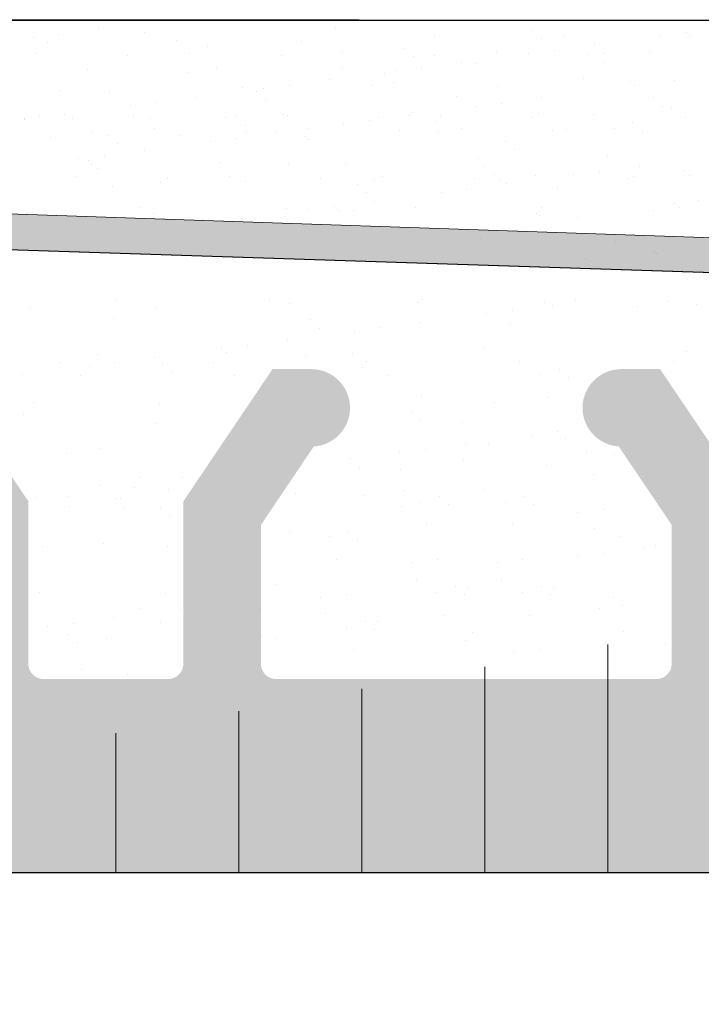
# Model space of a CAD drawing. Units: millimetres. Extents: x -261 to 1824, y 627 to 844.
# Drawn here: x 1375 to 1384, y 793 to 805 of the extents above; entities that cross this region are included whole.
import ezdxf

# ---------------------------------------------------------------- set-up
doc = ezdxf.new("R2010")
doc.units = ezdxf.units.MM
for name, color, linetype, lineweight in [('1', 7, 'Continuous', 20), ('Gipsp Sch', 253, 'Continuous', 5), ('Putznetz Lienien', 7, 'Continuous', 15), ('Putznetz Sch', 254, 'Continuous', 15), ('Schrafur Gips', 7, 'Continuous', 15), ('Schrafur Holz', 36, 'Continuous', 18)]:
    doc.layers.add(name, color=color, linetype=linetype, lineweight=lineweight)

msp = doc.modelspace()

# ---------------------------------------------------------------- hatches: boundary and pattern name
at = {"layer": 'Putznetz Lienien'}
h = msp.add_hatch(dxfattribs=at)
h.set_pattern_fill('JIS_WOOD', color=256, scale=0.01, style=0)
h.set_pattern_definition([(45, (-833.3950472231609, 80.65717627955871), (-0.004999999991609842, 0.004999999991609843), [])])
edge = h.paths.add_edge_path()
edge.add_arc((1365.188554850715, 749.2267855327632), 0.3997779978903217, 182.4927431095005, 358.9203346841009)
edge.add_arc((1365.188508057902, 749.226736063162), 0.3997291005907755, 181.0935690330312, 181.1633073784572)
edge.add_line((1364.214404763864, 749.6945336362965), (1364.789363017508, 749.2092225888348))
edge.add_arc((1364.138479895261, 749.5646112692891), 0.1504805871901005, 59.69856432697462, 175.5526778086249)
edge.add_line((1363.98845377524, 745.4282281941282), (1363.988452397932, 749.5762799095742))
edge.add_arc((1364.133347557851, 745.433565356233), 0.1449920464690339, 182.1095361490702, 305.560985070043)
edge.add_line((1364.788845813271, 745.7952855148758), (1364.217670460992, 745.3156147668101))
edge.add_arc((1365.188502107433, 745.7876565964846), 0.3997291005907755, 360, 178.9064312028922)
edge.add_line((1365.588231206285, 745.3655068768469), (1365.588231208024, 745.7876565948386))
edge.add_line((1364.386371811509, 744.4715505049055), (1365.588231206285, 745.3655068768469))
edge.add_line((1364.146751490399, 744.4715505049064), (1364.386371811509, 744.4715505049055))
edge.add_arc((1364.146751490397, 744.3132344547214), 0.1583160501850597, 89.9999999993417, 180.6756426629204)
edge.add_line((1363.988446344692, 743.4188747699629), (1363.988446447461, 744.3113676051971))
edge.add_arc((1364.148446344692, 743.4188747515393), 0.1599999999999328, 179.9999934420402, 270.0000567367272)
edge.add_line((1364.385958261789, 743.2588749865683), (1364.148446503021, 743.2588747515395))
edge.add_line((1365.588255922535, 742.3545254143512), (1364.385958261789, 743.2588749865683))
edge.add_line((1365.588255922535, 741.92037244224), (1365.588255922535, 742.3545254143512))
edge.add_arc((1365.188893350914, 741.9374864788385), 0.3997291005900144, 181.7796907567411, 357.5461834460016)
edge.add_line((1364.214398813397, 742.410383351935), (1364.789357067039, 741.9250723044756))
edge.add_arc((1364.138473944792, 742.280460984929), 0.1504805871901886, 59.69856432608351, 175.5526778081925)
edge.add_line((1363.98845377524, 738.478624816739), (1363.988446447463, 742.2921296252152))
edge.add_arc((1364.133347557851, 738.483961978869), 0.1449920464685373, 182.1095361590565, 305.5609850755047)
edge.add_line((1364.788845813269, 738.8456821375096), (1364.217670461003, 738.3660113894546))
edge.add_arc((1365.188502107431, 738.8380532191184), 0.3997291005907755, 360, 178.9064312027619)
edge.add_line((1365.588231206284, 738.4159034994814), (1365.588231208022, 738.8380532174733))
edge.add_line((1364.386371811508, 737.52194712754), (1365.588231206284, 738.4159034994814))
edge.add_line((1359.488456593667, 737.521947127542), (1364.386371811508, 737.52194712754))
edge.add_arc((1359.488456593667, 737.3219471275413), 0.2000000000007276, 90, 180)
edge.add_line((1359.288456593667, 735.0219471268704), (1359.288456593667, 737.3219471275413))
edge.add_arc((1359.788456593667, 735.0219471268704), 0.5, 180, 270)
edge.add_line((1360.643507619387, 734.5219471268704), (1359.788456593667, 734.5219471268704))
edge.add_arc((1360.888456593666, 734.4719471268706), 0.2500000000002014, 11.53695903284861, 168.4630409672596)
edge.add_line((1361.343507619386, 734.5219471268708), (1361.133405567944, 734.5219471268708))
edge.add_arc((1361.588456593665, 734.4719471268713), 0.2500000000002014, 11.53695903284861, 168.4630409673133)
edge.add_line((1362.043507619385, 734.5219471268715), (1361.833405567943, 734.5219471268715))
edge.add_arc((1362.288456593664, 734.4719471268713), 0.2500000000001105, 11.53695903274648, 168.4630409671575)
edge.add_line((1362.988456593663, 734.5219471268715), (1362.533405567942, 734.521947126871))
edge.add_arc((1362.988456593664, 734.0219471268715), 0.5, 0, 90.00000000005211)
edge.add_line((1363.488456593665, 732.9219471268718), (1363.488456593664, 734.021947126872))
edge.add_arc((1363.288456593666, 732.9219471268718), 0.2000000000000455, 269.9999999997394, 0)
edge.add_line((1361.688456593666, 732.7219471268718), (1363.288456593665, 732.7219471268718))
edge.add_arc((1361.688456593665, 732.9219471268716), 0.1999999999989086, 180, 270.0000000002605)
edge.add_line((1361.488456593665, 733.1219471268703), (1361.488456593666, 732.9219471268716))
edge.add_arc((1361.288456593666, 733.1219471268703), 0.1999999999998181, 0, 90.00000000026056)
edge.add_line((1358.988456593666, 733.3219471268703), (1361.288456593665, 733.3219471268701))
edge.add_arc((1358.988456593666, 733.1219471268705), 0.1999999999998181, 90, 180)
edge.add_line((1358.788456593666, 732.9219471268716), (1358.788456593667, 733.1219471268705))
edge.add_arc((1358.588456593667, 732.9219471268716), 0.1999999999998181, 269.9999999997394, 0)
edge.add_line((1357.488456593667, 732.7219471268718), (1358.588456593666, 732.7219471268718))
edge.add_arc((1357.488456593667, 732.9219471268716), 0.1999999999998181, 180, 270)
edge.add_line((1357.288456593667, 745.5219471268695), (1357.288456593667, 732.9219471268716))
edge.add_arc((1357.488456593667, 745.5219471268695), 0.2000000000000455, 90, 180)
edge.add_line((1358.788456593666, 745.7219471268693), (1357.488456593667, 745.7219471268695))
edge.add_line((1359.288456593664, 744.2219471268693), (1358.788456593666, 745.7219471268693))
edge.add_line((1359.288456593664, 739.9219471268693), (1359.288456593664, 744.2219471268693))
edge.add_arc((1359.488456593664, 739.9219471268691), 0.1999999999998181, 180, 270.0000000000651)
edge.add_line((1361.288456593665, 739.7219471268684), (1359.488456593664, 739.7219471268693))
edge.add_arc((1361.288456593665, 739.9219471268691), 0.2000000000007276, 270, 0)
edge.add_line((1361.488456593663, 787.5219471268695), (1361.488456593665, 739.9219471268691))
edge.add_arc((1361.288456593663, 787.5219471268695), 0.1999999999998181, 0, 89.99999999973946)
edge.add_line((1359.488456593665, 787.7219471268693), (1361.288456593664, 787.7219471268693))
edge.add_arc((1359.488456593665, 787.5219471268695), 0.1999999999998181, 90.00000000026056, 180)
edge.add_line((1359.288456593664, 783.2219471268693), (1359.288456593666, 787.5219471268695))
edge.add_line((1358.788456593666, 781.7219471268693), (1359.288456593664, 783.2219471268693))
edge.add_line((1357.488456593665, 781.7219471268693), (1358.788456593666, 781.7219471268693))
edge.add_arc((1357.488456593665, 781.9219471268691), 0.1999999999998181, 180, 269.9999999997394)
edge.add_line((1357.288456593663, 790.0169283030225), (1357.288456593666, 781.9219471268691))
edge.add_arc((1357.488456593663, 790.0169283030225), 0.1999999999998181, 90.000000012767, 180)
edge.add_line((1360.488350737472, 790.2169283036935), (1357.488456593618, 790.2169283030223))
edge.add_arc((1360.488350737024, 792.2169283036935), 2, 270.0000000128191, 0)
edge.add_line((1362.488350737024, 799.0170020137496), (1362.488350737024, 792.2169283036935))
edge.add_line((1363.638456593663, 800.7219471275387), (1362.488350737024, 799.0170020137496))
edge.add_line((1364.138456593667, 800.7219471275391), (1363.638456593663, 800.7219471275387))
edge.add_arc((1364.138456593667, 800.2219471275391), 0.4999999999999361, 273.7175613372117, 90.0000000000004)
edge.add_line((1363.488456593665, 798.6719471275376), (1364.170875678418, 799.7229992315176))
edge.add_line((1363.488456593665, 797.4219471275389), (1363.488456593665, 798.6719471275376))
edge.add_arc((1363.688456593663, 797.4219471275389), 0.1999999999998181, 180, 270.0000000002605)
edge.add_line((1368.538350737028, 797.2219471275391), (1363.688456593664, 797.2219471275391))
edge.add_arc((1368.538350737027, 797.4219471275389), 0.1999999999998181, 270.0000000002605, 0)
edge.add_line((1368.738350737028, 798.6719471275385), (1368.738350737027, 797.4219471275389))
edge.add_line((1368.05593165227, 799.7229992315176), (1368.738350737028, 798.6719471275385))
edge.add_arc((1368.088350737027, 800.2219471275387), 0.5, 90, 266.2824386621622)
edge.add_line((1368.588350737027, 800.7219471275387), (1368.088350737027, 800.7219471275387))
edge.add_line((1369.738350737027, 799.0170020137487), (1368.588350737027, 800.7219471275387))
edge.add_line((1369.738350737028, 797.4219471275389), (1369.738350737027, 799.0170020137487))
edge.add_arc((1369.938350737028, 797.4219471275389), 0.1999999999998181, 180, 269.9999999997394)
edge.add_line((1374.148543251132, 797.2219471275382), (1369.938350737028, 797.2219471275391))
edge.add_arc((1374.148543251132, 797.4219471275389), 0.2000000000007276, 270, 6.513775987637282e-11)
edge.add_line((1374.348543251131, 798.7112713322911), (1374.348543251132, 797.4219471275389))
edge.add_line((1373.666124166374, 799.7229992315176), (1374.348543251131, 798.7112713322911))
edge.add_arc((1373.698543251131, 800.2219471275382), 0.5, 90, 266.2824386621622)
edge.add_line((1374.198543251131, 800.7219471275382), (1373.698543251131, 800.7219471275382))
edge.add_line((1375.348543251131, 799.0170020137482), (1374.198543251131, 800.7219471275382))
edge.add_line((1375.34854325113, 796.9219471275385), (1375.348543251131, 799.0170020137482))
edge.add_arc((1375.548543251129, 796.9219471275385), 0.1999999999998181, 180, 270.0000000002605)
edge.add_line((1377.14854325113, 796.7219471275378), (1375.54854325113, 796.7219471275387))
edge.add_arc((1377.14854325113, 796.9219471275385), 0.2000000000007276, 270, 0)
edge.add_line((1377.348543251131, 799.0170020137491), (1377.348543251131, 796.9219471275385))
edge.add_line((1378.49854325113, 800.7219471275382), (1377.348543251131, 799.0170020137491))
edge.add_line((1378.998543251134, 800.7219471275382), (1378.49854325113, 800.7219471275382))
edge.add_arc((1378.998543251134, 800.2219471275382), 0.4999999999999361, 273.7175613372117, 90.0000000000004)
edge.add_line((1378.348543251131, 798.7112713322911), (1379.030962335885, 799.7229992315176))
edge.add_line((1378.348543251132, 796.9219471275385), (1378.348543251131, 798.7112713322911))
edge.add_arc((1378.54854325113, 796.9219471275385), 0.1999999999998181, 180, 270.0000000002605)
edge.add_line((1383.448017060702, 796.7219471275369), (1378.548543251131, 796.7219471275387))
edge.add_arc((1383.448017060702, 796.9219471275376), 0.2000000000007276, 270, 0)
edge.add_line((1383.648017060702, 798.7112713322902), (1383.648017060703, 796.9219471275376))
edge.add_line((1382.965597975945, 799.7229992315167), (1383.648017060702, 798.7112713322902))
edge.add_arc((1382.998017060702, 800.2219471275373), 0.5, 90, 266.2824386621622)
edge.add_line((1383.498017060702, 800.7219471275373), (1382.998017060702, 800.7219471275373))
edge.add_line((1384.648017060702, 799.0170020137473), (1383.498017060702, 800.7219471275373))
edge.add_line((1384.648017060701, 796.9219471275376), (1384.648017060702, 799.0170020137473))
edge.add_arc((1384.8480170607, 796.9219471275376), 0.1999999999998181, 180, 270.0000000002605)
edge.add_line((1386.448017060701, 796.7219471275369), (1384.848017060701, 796.7219471275378))
edge.add_arc((1386.448017060701, 796.9219471275376), 0.2000000000007276, 270, 0)
edge.add_line((1386.648017060702, 799.0170020137482), (1386.648017060702, 796.9219471275376))
edge.add_line((1387.798017060702, 800.7219471275373), (1386.648017060702, 799.0170020137482))
edge.add_line((1388.298017060705, 800.7219471275373), (1387.798017060702, 800.7219471275373))
edge.add_arc((1388.298017060705, 800.2219471275373), 0.4999999999999361, 273.7175613372117, 90.0000000000004)
edge.add_line((1387.648017060702, 798.7112713322902), (1388.330436145457, 799.7229992315167))
edge.add_line((1387.648017060702, 796.9219471275376), (1387.648017060702, 798.7112713322902))
edge.add_arc((1387.848017060702, 796.9219471275376), 0.1999999999997877, 180, 269.9996782817379)
edge.add_line((1392.488349614016, 796.7219210718747), (1387.848015937693, 796.721947127541))
edge.add_arc((1392.488350737023, 796.9219210718722), 0.2000000000007276, 269.9996782819985, 0)
edge.add_line((1392.688350737023, 798.5219210718722), (1392.688350737024, 796.9219210718722))
edge.add_arc((1392.488350737023, 798.5219210718722), 0.1999999999998181, 0, 90)
edge.add_line((1392.388350737026, 798.721921071872), (1392.488350737023, 798.721921071872))
edge.add_arc((1392.388350737026, 799.221921071872), 0.5, 180, 269.9999999998437)
edge.add_line((1391.888350737024, 800.5219210718717), (1391.888350737026, 799.2219210718711))
edge.add_arc((1392.088350737024, 800.5219210718722), 0.1999999999998181, 90.00000000026056, 180.0000000001303)
edge.add_line((1393.188350737025, 800.721921071872), (1392.088350737024, 800.721921071872))
edge.add_arc((1393.188350737025, 800.221921071872), 0.5, 0, 90)
edge.add_line((1393.688350737025, 799.5168700461502), (1393.688350737025, 800.221921071872))
edge.add_arc((1393.638350737024, 799.2719210718722), 0.2499999999999378, 281.5369590330737, 78.46304096693159)
edge.add_line((1393.688350737025, 798.8168700461499), (1393.688350737025, 799.0269720975941))
edge.add_arc((1393.638350737024, 798.5719210718719), 0.2499999999999378, 281.5369590330737, 78.46304096693159)
edge.add_line((1393.688350737025, 798.1168700461501), (1393.688350737025, 798.3269720975939))
edge.add_arc((1393.638350737024, 797.8719210718721), 0.2499999999999378, 281.5369590330737, 78.46304096693159)
edge.add_line((1393.688350737025, 797.4168700461503), (1393.688350737025, 797.626972097594))
edge.add_arc((1393.638350737024, 797.1719210718722), 0.2499999999999378, 281.5369590330737, 78.46304096693159)
edge.add_line((1393.688350737023, 796.6719210718741), (1393.688350737025, 796.9269720975942))
edge.add_arc((1393.888350737024, 796.6719210718722), 0.1999999999998181, 180, 270.0000000002605)
edge.add_line((1396.288350737023, 796.4719210718715), (1393.888350737023, 796.4719210718724))
edge.add_arc((1396.288350737023, 796.6719210718722), 0.2000000000007276, 270, 0)
edge.add_line((1396.488350737025, 802.0219471275389), (1396.488350737024, 796.6719210718722))
edge.add_arc((1396.788350737025, 802.0219471275389), 0.3000000000003141, 82.76056067269134, 179.9999999999818)
edge.add_arc((1396.851358798084, 802.5179612243558), 0.1999999999990054, 262.7605606727768, 349.9999999998565)
edge.add_line((1397.142148798773, 803.0153591719561), (1397.048320348686, 802.4832315888223))
edge.add_arc((1397.388350737026, 802.9719471275382), 0.2499999999999127, 80.00000000015007, 169.9999999997806)
edge.add_line((1397.619117779988, 803.1851133245771), (1397.431762781442, 803.2181490657915))
edge.add_arc((1397.653847415521, 803.3820748751798), 0.2000000000006783, 260.0000000000708, 350.0000000001029)
edge.add_line((1397.942148798773, 803.8653591719547), (1397.850808966125, 803.3473452396468))
edge.add_arc((1398.188350737026, 803.8219471275377), 0.2499999999998468, 79.99999999993574, 170.0000000000289)
edge.add_line((1398.401984180892, 804.0381344403743), (1398.231762781443, 804.0681490657905))
edge.add_arc((1398.436713816425, 804.235095990977), 0.2000000000000201, 260.000000000101, 336.9999999999656)
edge.add_line((1399.00822452366, 805.0696299096614), (1398.620814787116, 804.1569497652788))
edge.add_arc((1399.238350737023, 804.9719471275382), 0.2500000000009095, 0, 156.9999999998374)
edge.add_line((1399.488350737024, 794.4790116824454), (1399.488350737024, 804.9719471275382))
edge.add_arc((1399.238456593663, 794.4717372674356), 0.2500000000001371, 267.6521899776787, 1.667408462210245)
edge.add_line((1366.688456593664, 794.2219471275396), (1399.228215206528, 794.2219471275391))
edge.add_arc((1366.688456593664, 794.0219471275389), 0.2000000000007276, 90, 180)
edge.add_line((1366.488456593663, 784.7921259351267), (1366.488456593664, 794.0219471275389))
edge.add_arc((1366.288456593662, 784.7921259351258), 0.2000000000006301, 325.0000000036281, 3.353067967386098e-10)
edge.add_line((1365.524626184809, 783.503554313949), (1366.452287002528, 784.6774106478654))
edge.add_arc((1365.688456593664, 783.3888390266754), 0.1999999999999695, 144.9999999988895, 224.9999999999171)
edge.add_line((1365.929877949902, 782.8645749579616), (1365.547035237427, 783.2474176704384))
edge.add_arc((1365.788456593665, 782.7231536017246), 0.1999999999998087, 315.0000001456858, 44.99999999986183)
edge.add_line((1365.547035237068, 782.1988895307065), (1365.929877950261, 782.5817322458468))
edge.add_arc((1365.688456593664, 782.0574681748283), 0.2000000000001302, 135.0000001455936, 225.0000001455383)
edge.add_line((1365.929877949543, 781.5332041084218), (1365.547035237786, 781.916046818232))
edge.add_arc((1365.788456593666, 781.3917827518242), 0.1999999999999695, 315.0000001456397, 45.00000014589759)
edge.add_line((1365.547035237068, 780.8675186808066), (1365.929877950262, 781.2503613959464))
edge.add_arc((1365.688456593664, 780.7260973249288), 0.200000000000291, 135.0000001455706, 225.0000001455338)
edge.add_line((1365.929877949542, 780.201833258521), (1365.547035237786, 780.584675968332))
edge.add_arc((1365.788456593666, 780.0604119019238), 0.1999999999993264, 315.0000001992527, 45.00000014604502)
edge.add_line((1365.547035236935, 779.5361478300549), (1365.929877950394, 779.9189905461787))
edge.add_arc((1365.688456593664, 779.3947264743094), 0.2000000000001302, 135.0000001993679, 225.0000001993311)
edge.add_line((1365.929877949409, 778.8704624087547), (1365.547035237919, 779.2533051175803))
edge.add_arc((1365.788456593665, 778.7290410520247), 0.1999999999998087, 315.0000001456858, 45.00000019963044)
edge.add_line((1365.547035237068, 778.2047769810054), (1365.929877950261, 778.5876196961469))
edge.add_arc((1365.688456593665, 778.0633556251275), 0.2000000000001302, 135.0000001456166, 225.0000001455061)
edge.add_line((1365.929877949542, 777.5390915587211), (1365.547035237787, 777.9219342685308))
edge.add_arc((1365.788456593664, 777.3976702021243), 0.1999999999999695, 315.0000001456397, 45.00000014547389)
edge.add_line((1365.547035237068, 776.8734061311054), (1365.929877950261, 777.256248846247))
edge.add_arc((1365.688456593665, 776.7319847752276), 0.2000000000001302, 135.0000001456166, 225.0000001455061)
edge.add_line((1365.929877949542, 776.2077207088203), (1365.547035237787, 776.5905634186308))
edge.add_arc((1365.788456593665, 776.066299352224), 0.1999999999996479, 314.9999998004708, 45.00000014569495)
edge.add_line((1365.54703523792, 775.5420352866693), (1365.929877949409, 775.9248779954944))
edge.add_arc((1365.688456593665, 775.4006139299397), 0.200000000000291, 134.9999998006782, 224.9999998006413)
edge.add_line((1365.929877950394, 774.876349858069), (1365.547035236936, 775.2591925741942))
edge.add_arc((1365.788456593665, 774.7349285023245), 0.1999999999999695, 314.9999998541761, 44.99999980052614)
edge.add_line((1365.547035237787, 774.2106644359176), (1365.929877949542, 774.5935071457272))
edge.add_arc((1365.688456593665, 774.0692430793213), 0.2000000000001302, 134.9999998545215, 224.999999854411)
edge.add_line((1365.929877950261, 773.5449790083028), (1365.547035237068, 773.927821723443))
edge.add_arc((1365.788456593665, 773.403557652425), 0.1999999999999695, 315.0000001456397, 44.99999985437874)
edge.add_line((1365.547035237068, 772.879293581407), (1365.929877950261, 773.2621362965472))
edge.add_arc((1365.688456593664, 772.7378722255287), 0.2000000000001302, 135.0000001455936, 225.0000001455383)
edge.add_line((1365.929877949543, 772.2136081591223), (1365.547035237786, 772.5964508689324))
edge.add_arc((1365.788456593666, 772.0721868025246), 0.1999999999999695, 315.0000001456397, 45.00000014584232)
edge.add_line((1365.547035237068, 771.5479227315061), (1365.929877950262, 771.9307654466472))
edge.add_arc((1365.688456593665, 771.4065013756278), 0.2000000000001302, 135.0000001455706, 225.0000001455338)
edge.add_line((1365.929877949543, 770.8822373092214), (1365.547035237787, 771.2650800190311))
edge.add_arc((1365.788456593666, 770.7408159526242), 0.1999999999998087, 315.0000000001381, 45.00000014577785)
edge.add_line((1365.547035237428, 770.2165518839117), (1365.929877949903, 770.5993945963871))
edge.add_arc((1365.688456593665, 770.0751305276747), 0.2000000000001491, 135.0000000000231, 215.0000000029907)
edge.add_line((1366.452287002528, 768.8467000624921), (1365.524626184813, 769.9604152403961))
edge.add_arc((1366.288456593664, 768.7319847752308), 0.1999999999998181, 0, 34.99999999693433)
edge.add_line((1366.488456593664, 762.366966446979), (1366.488456593664, 768.7319847752308))
edge.add_arc((1366.191656632192, 762.377419253012), 0.2969839697413001, 328.4324508722759, 357.9829706226539)
edge.add_line((1366.031565780707, 762.2219471275396), (1366.444693974267, 762.2219471275396))
edge.add_line((1365.69965952126, 762.6092102178079), (1366.031565780707, 762.2219471275396))
edge.add_arc((1365.593569363562, 762.5031683467166), 0.1499999999500795, 44.98695803380902, 134.9869579984355)
edge.add_line((1365.105283225997, 762.2271882157102), (1365.487527492536, 762.6092585044805))
edge.add_arc((1364.934092113795, 762.4274218113526), 0.2634385881399035, 226.1924514558847, 310.529018885046)
edge.add_line((1364.369659555739, 762.6195506063382), (1364.751729844564, 762.2373063399093))
edge.add_arc((1364.263569397952, 762.5135087352442), 0.1500000000147343, 44.98695801047791, 87.90581768487839)
edge.add_line((1364.175545464123, 762.663437509151), (1364.269050733796, 762.663408551661))
edge.add_arc((1364.175988146902, 762.4753372960763), 0.1881007339880809, 90.13484199517688, 175.5526778032864)
edge.add_line((1363.988459725712, 759.8419065597766), (1363.98845377524, 762.4899230964502))
edge.add_arc((1364.133353508325, 759.8472437218611), 0.1449920464677715, 182.1095361410854, 305.5609850761832)
edge.add_line((1364.788851763744, 760.208963880503), (1364.217676411477, 759.7292931324482))
edge.add_arc((1365.188508057906, 760.2013349621591), 0.399729100589866, 360, 178.9064312097457)
edge.add_line((1365.588237156757, 759.7791852424737), (1365.588237158496, 760.2013349605127))
edge.add_line((1364.386377761981, 758.8852288705323), (1365.588237156757, 759.7791852424737))
edge.add_line((1364.146757440872, 758.885228870535), (1364.386377761981, 758.8852288705323))
edge.add_arc((1364.146757440871, 758.7269128203482), 0.1583160501868785, 89.99999999967086, 180.6756426628848)
edge.add_line((1363.988452295162, 757.8425907847882), (1363.988452397933, 758.7250459708239))
edge.add_arc((1364.148452295163, 757.8425907661549), 0.1600000000001602, 179.9999933318147, 270.000056700902)
edge.add_line((1364.385964212258, 757.6825910011837), (1364.14845245349, 757.6825907661548))
edge.add_line((1365.588261873006, 756.7782414289663), (1364.385964212258, 757.6825910011837))
edge.add_line((1365.588261873006, 756.3440884568713), (1365.588261873006, 756.7782414289663))
edge.add_arc((1365.188899301384, 756.361202493438), 0.3997291005912676, 181.7796907541271, 357.5461834505842)
edge.add_line((1364.223323131842, 756.8284590671469), (1364.789363017506, 756.3487883190933))
edge.add_arc((1364.138479895261, 756.7041769995444), 0.1504805871901811, 55.67994559199037, 175.5526778038049)
edge.add_line((1363.98845972571, 752.7023408313546), (1363.988452397933, 756.7158456398422))
edge.add_arc((1364.133353508321, 752.7076779934828), 0.1449920464684303, 182.109536158338, 305.5609850742053)
edge.add_line((1364.78885176374, 753.0693981521301), (1364.21767641147, 752.5897274040665))
edge.add_arc((1365.188508057902, 753.0617692337389), 0.3997291005907755, 360, 178.9064312029834)
edge.add_line((1365.588237156754, 752.6396195140967), (1365.588237158493, 753.0617692320923))
edge.add_line((1364.386377761978, 751.7456631421553), (1365.588237156754, 752.6396195140967))
edge.add_line((1364.146757440867, 751.7456631421562), (1364.386377761978, 751.7456631421553))
edge.add_arc((1364.146757440865, 751.5873470919712), 0.1583160501850591, 89.9999999993417, 180.6756426908273)
edge.add_line((1363.988452295162, 750.7030250545313), (1363.98845239793, 751.5854802423698))
edge.add_arc((1364.148452295163, 750.7030250358982), 0.1599999999999328, 179.9999933318147, 270.0000567008108)
edge.add_line((1364.385964212258, 750.5430252709273), (1364.14845245349, 750.5430250358984))
edge.add_line((1365.588261873005, 749.6386756987101), (1364.385964212258, 750.5430252709273))
edge.add_line((1365.588261873005, 749.2192526760947), (1365.588261873005, 749.6386756987101))
at = {"layer": 'Putznetz Sch'}
msp.add_hatch(color=256, dxfattribs=at).paths.add_polyline_path([(1345.755080176538, 803.719168299014), (1345.705738569976, 803.2273336340866), (1390.650583658312, 801.7550414299092), (1390.650585117472, 802.1982242794862)])
at = {"layer": 'Schrafur Holz'}
h = msp.add_hatch(dxfattribs=at)
h.set_pattern_fill('LINE', color=256, scale=0.5, angle=90, style=0)
h.set_pattern_definition([(90, (-609.4875661559581, 505.9240032657054), (-1.5875, 9.720312933465119e-17), [])])
h.paths.add_polyline_path([(1415.488456593663, 789.2219471275394), (1427.488456593663, 789.2219471275394)], flags=17)
edge = h.paths.add_edge_path()
edge.add_line((1415.488456593663, 789.2219471275394), (1415.488456593663, 760.2219471275394))
edge.add_line((1402.488456593663, 794.2219471275394), (1366.488456593663, 794.2219471275394))
edge.add_line((1405.488456593659, 763.2219471275394), (1405.488456593663, 760.2219471275394))
edge.add_line((1402.488456593663, 805.2219471275394), (1427.488456593663, 805.2219471275394))
edge.add_line((1366.488456593663, 794.2219471275394), (1366.488456593663, 760.2219471275403))
edge.add_line((1395.491564974778, 763.2219471275403), (1405.488456593659, 763.2219471275394))
edge.add_line((1395.488456593663, 763.2219471275394), (1395.488456593663, 760.2219471275394))
edge.add_line((1395.491564974782, 760.2219471275394), (1366.488456593663, 760.2219471275403))
edge.add_line((1415.488456593663, 760.2219471275394), (1405.488456593663, 760.2219471275394))
edge.add_line((1427.488456593663, 789.2219471275394), (1427.488456593663, 805.2219471275394))
edge.add_line((1402.488456593663, 805.2219471275394), (1402.488456593663, 794.2219471275394))

# ---------------------------------------------------------------- linework, layer by layer
for p, q in [((1245.188822394873, 805.2308590839568), (1399.238456593662, 805.2219471268693)), ((1250.723552299659, 805.2308590839568), (1379.616166842398, 805.2308590839568)), ((1345.705738530093, 803.227333635393), (1390.650583618429, 801.7550414312157)), ((1345.705738569976, 803.2273336340866), (1390.650583658312, 801.7550414299092)), ((1402.488456593663, 794.2219471275394), (1366.688456593663, 794.2219471275389)), ((1402.488456593663, 794.2219471275394), (1366.688456593663, 794.2219471275389))]:
    msp.add_line(p, q)
at = {"layer": '1'}
for p, q in [((1375.739327429964, 805.0462067500546), (1375.739327429964, 805.0462067500546)), ((1376.844668091285, 805.0614346594887), (1376.844668091285, 805.0614346594887)), ((1383.840122648354, 805.0625679438883), (1383.840122648354, 805.0625679438883)), ((1375.408804499307, 805.0026925807231), (1375.408804499307, 805.0026925807231)), ((1377.254011083248, 804.9559431912205), (1377.254011083248, 804.9559431912205)), ((1378.878397987711, 804.9481523287352), (1378.878397987711, 804.9481523287352)), ((1381.963966036316, 804.9834618822704), (1381.963966036316, 804.9834618822704)), ((1382.647092260543, 804.9055025136352), (1382.647092260543, 804.9055025136352)), ((1383.509599717693, 805.0190537745568), (1383.509599717693, 805.0190537745568)), ((1383.88002244072, 805.0233534356701), (1383.88002244072, 805.0233534356701)), ((1375.450983304377, 804.7939895372135), (1375.450983304377, 804.7939895372135)), ((1377.428464229982, 804.7975824989092), (1377.428464229982, 804.7975824989092)), ((1377.663894966036, 804.8786198934115), (1377.663894966036, 804.8786198934115)), ((1379.405945155583, 804.8011754606057), (1379.405945155583, 804.8011754606057)), ((1380.204817094195, 804.8567934960759), (1380.204817094195, 804.8567934960759)), ((1380.586097750754, 804.7724317670352), (1380.586097750754, 804.7724317670352)), ((1381.383426081188, 804.8047684223022), (1381.383426081188, 804.8047684223022)), ((1381.800323990566, 804.7940233560146), (1381.800323990566, 804.7940233560146)), ((1382.130846921226, 804.8375375253461), (1382.130846921226, 804.8375375253461)), ((1382.563578676359, 804.7760247287313), (1382.563578676359, 804.7760247287313)), ((1382.783192911068, 804.8006471161941), (1382.783192911068, 804.8006471161941)), ((1383.360907006793, 804.8083613839988), (1383.360907006793, 804.8083613839988)), ((1376.631135899547, 804.7652458436417), (1376.631135899547, 804.7652458436417)), ((1378.608616825152, 804.7688388053382), (1378.608616825152, 804.7688388053382)), ((1380.321859871415, 804.7495435506169), (1380.321859871415, 804.7495435506169)), ((1380.937816533412, 804.6804720950929), (1380.937816533412, 804.6804720950929)), ((1382.781321513, 804.6825816257663), (1382.781321513, 804.6825816257663)), ((1377.397109999757, 804.5552149169223), (1377.397109999757, 804.5552149169223)), ((1379.40408396445, 804.5995896563461), (1379.40408396445, 804.5995896563461)), ((1379.93803212792, 804.5333885195871), (1379.93803212792, 804.5333885195871)), ((1380.055074905135, 804.4261385741281), (1380.055074905135, 804.4261385741281)), ((1382.516407944789, 804.477242139704), (1382.516407944789, 804.477242139704)), ((1383.114277796673, 804.4357769043907), (1383.114277796673, 804.4357769043907)), ((1383.678143197088, 804.4472610796336), (1383.678143197088, 804.4472610796336)), ((1375.755003834855, 804.3212965852688), (1375.755003834855, 804.3212965852688)), ((1376.397586152404, 804.2987852286058), (1376.397586152404, 804.2987852286058)), ((1378.112653343661, 804.3605757974558), (1378.112653343661, 804.3605757974558)), ((1378.295925963014, 804.2994701879331), (1378.295925963014, 804.2994701879331)), ((1378.381772536303, 804.3439625189301), (1378.381772536303, 804.3439625189301)), ((1378.712295466964, 804.3874766882616), (1378.712295466964, 804.3874766882616)), ((1379.774823700954, 804.3817771980264), (1379.774823700954, 804.3817771980264)), ((1381.399210605417, 804.3739863355406), (1381.399210605417, 804.3739863355406)), ((1383.161897857771, 804.3792960913445), (1383.161897857771, 804.3792960913445)), ((1377.003019739836, 804.1624462697193), (1377.003019739836, 804.1624462697193)), ((1377.519265079153, 804.2304112580084), (1377.519265079153, 804.2304112580084)), ((1378.412968740234, 804.1922202424741), (1378.412968740234, 804.1922202424741)), ((1381.45262213064, 804.1542656728022), (1381.45262213064, 804.1542656728022)), ((1381.968867469956, 804.2222306610913), (1381.968867469956, 804.2222306610913)), ((1383.415223908046, 804.2214974107158), (1383.415223908046, 804.2214974107158)), ((1376.672496809176, 804.1189321003878), (1376.672496809176, 804.1189321003878)), ((1378.638339320401, 804.0120131250667), (1378.638339320401, 804.0120131250667)), ((1380.300509677693, 804.0332145256373), (1380.300509677693, 804.0332145256373)), ((1381.122099199979, 804.1107515034707), (1381.122099199979, 804.1107515034707)), ((1381.924896582156, 804.0254236631515), (1381.924896582156, 804.0254236631515)), ((1383.532266685265, 804.1142474652568), (1383.532266685265, 804.1142474652568)), ((1383.639963773413, 804.0872142320015), (1383.639963773413, 804.0872142320015)), ((1375.293744012705, 803.9374158511771), (1375.293744012705, 803.9374158511771)), ((1375.298885224684, 803.958013418702), (1375.298885224684, 803.958013418702)), ((1375.488218868576, 803.9978916087796), (1375.488218868576, 803.9978916087796)), ((1375.809989352022, 804.0053808394662), (1375.809989352022, 804.0053808394662)), ((1375.912205858959, 803.9598675413906), (1375.912205858959, 803.9598675413906)), ((1376.70953418939, 803.9922041966581), (1376.70953418939, 803.9922041966581)), ((1376.923272129144, 803.9502225562167), (1376.923272129144, 803.9502225562167)), ((1377.889686784564, 803.9634605030863), (1377.889686784564, 803.9634605030863)), ((1378.029140996739, 803.9760652114439), (1378.029140996739, 803.9760652114439)), ((1378.687015114995, 803.9957971583538), (1378.687015114995, 803.9957971583538)), ((1379.412823472851, 803.8857210849285), (1379.412823472851, 803.8857210849285)), ((1379.743346403508, 803.92923525426), (1379.743346403508, 803.92923525426)), ((1379.867167710166, 803.9670534647828), (1379.867167710166, 803.9670534647828)), ((1380.259591742829, 803.9972002425491), (1380.259591742829, 803.9972002425491)), ((1380.607516813608, 803.9199188315617), (1380.607516813608, 803.9199188315617)), ((1380.6644960406, 803.9993901200503), (1380.6644960406, 803.9993901200503)), ((1381.844648635767, 803.9706464264798), (1381.844648635767, 803.9706464264798)), ((1382.641976966202, 804.0029830817468), (1382.641976966202, 804.0029830817468)), ((1383.14843894177, 803.8980924342256), (1383.14843894177, 803.8980924342256)), ((1383.822129561372, 803.9742393881759), (1383.822129561372, 803.9742393881759)), ((1376.179982643002, 803.7892749157406), (1376.179982643002, 803.7892749157406)), ((1376.977310973437, 803.8216115710081), (1376.977310973437, 803.8216115710081)), ((1378.146183773954, 803.868815265985), (1378.146183773954, 803.868815265985)), ((1378.157463568607, 803.7928678774363), (1378.157463568607, 803.7928678774363)), ((1378.550316015698, 803.7721698240068), (1378.550316015698, 803.7721698240068)), ((1378.954791899042, 803.8252045327038), (1378.954791899042, 803.8252045327038)), ((1380.134944494213, 803.7964608391328), (1380.134944494213, 803.7964608391328)), ((1380.633465961367, 803.7864098042612), (1380.633465961367, 803.7864098042612)), ((1380.932272824643, 803.8287974944003), (1380.932272824643, 803.8287974944003)), ((1382.112425419814, 803.8000538008298), (1382.112425419814, 803.8000538008298)), ((1382.295636318659, 803.8076112048323), (1382.295636318659, 803.8076112048323)), ((1382.909753750248, 803.8323904560968), (1382.909753750248, 803.8323904560968)), ((1375.631841508354, 803.7112086973264), (1375.631841508354, 803.7112086973264)), ((1376.387034831833, 803.7421468797904), (1376.387034831833, 803.7421468797904)), ((1377.294011865647, 803.7324100978974), (1377.294011865647, 803.7324100978974)), ((1378.034070676381, 803.7042048357177), (1378.034070676381, 803.7042048357177)), ((1378.91839877011, 803.7246192354116), (1378.91839877011, 803.7246192354116)), ((1376.841040288567, 803.5471394054646), (1376.841040288567, 803.5471394054646)), ((1381.623375554084, 803.5569241571131), (1381.623375554084, 803.5569241571131)), ((1375.994272018589, 803.435660247844), (1375.994272018589, 803.435660247844)), ((1376.32479494925, 803.4791744171755), (1376.32479494925, 803.4791744171755)), ((1379.44408474685, 803.3760565630225), (1379.44408474685, 803.3760565630225)), ((1382.821322295399, 803.4590485324431), (1382.821322295399, 803.4590485324431)), ((1376.237292642773, 803.3114919578422), (1376.237292642773, 803.3114919578422)), ((1378.698625682427, 803.3625955234186), (1378.698625682427, 803.3625955234186)), ((1382.716314440509, 803.2705051924665), (1382.716314440509, 803.2705051924665)), ((1383.232559779829, 803.3384701807556), (1383.232559779829, 803.3384701807556)), ((1383.817923627462, 803.2846227462003), (1383.817923627462, 803.2846227462003)), ((1375.963826470396, 803.2038851569707), (1375.963826470396, 803.2038851569707)), ((1377.056519517525, 803.1286771917651), (1377.056519517525, 803.1286771917651)), ((1377.143979065567, 803.1751414634002), (1377.143979065567, 803.1751414634002)), ((1377.941307396001, 803.2074781186677), (1377.941307396001, 803.2074781186677)), ((1378.15265412606, 803.1370427041322), (1378.15265412606, 803.1370427041322)), ((1379.121459991172, 803.1787344250959), (1379.121459991172, 803.1787344250959)), ((1379.814824483353, 803.1582441047028), (1379.814824483353, 803.1582441047028)), ((1379.918788321603, 803.2110710803634), (1379.918788321603, 803.2110710803634)), ((1381.098940916777, 803.1823273867924), (1381.098940916777, 803.1823273867924)), ((1381.356590587809, 803.2335191806244), (1381.356590587809, 803.2335191806244)), ((1381.439211387816, 803.1504532422175), (1381.439211387816, 803.1504532422175)), ((1381.896269247208, 803.2146640420599), (1381.896269247208, 803.2146640420599)), ((1382.385791509852, 803.226991023135), (1382.385791509852, 803.226991023135)), ((1383.076421842378, 803.1859203484894), (1383.076421842378, 803.1859203484894)), ((1383.154278579073, 803.2122438110671), (1383.154278579073, 803.2122438110671)), ((1383.873750172813, 803.2182570037564), (1383.873750172813, 803.2182570037564)), ((1376.437586934803, 803.0752521352827), (1376.437586934803, 803.0752521352827)), ((1379.597441645687, 803.1068507944294), (1379.597441645687, 803.1068507944294)), ((1379.714484422903, 802.9996008489704), (1379.714484422903, 802.9996008489704)), ((1380.67651578272, 803.0019606045928), (1380.67651578272, 803.0019606045928)), ((1381.007038713381, 803.0454747739243), (1381.007038713381, 803.0454747739243)), ((1382.175817462557, 803.0507044145468), (1382.175817462557, 803.0507044145468)), ((1379.814008325567, 802.8884093436711), (1379.814008325567, 802.8884093436711)), ((1383.99216586989, 802.8996062056233), (1383.99216586989, 802.8996062056233)), ((1378.6783401028, 802.7884800317431), (1378.6783401028, 802.7884800317431)), ((1379.29776298625, 802.820444355382), (1379.29776298625, 802.820444355382)), ((1380.340510460092, 802.8096814323137), (1380.340510460092, 802.8096814323137)), ((1381.964897364555, 802.8018905698284), (1381.964897364555, 802.8018905698284)), ((1383.679964555812, 802.863681138678), (1383.679964555812, 802.863681138678)), ((1375.338886007084, 802.7344803253789), (1375.338886007084, 802.7344803253789)), ((1376.963272911543, 802.7266894628935), (1376.963272911543, 802.7266894628935)), ((1383.154820132221, 802.4128787015045), (1383.154820132221, 802.4128787015045)), ((1383.194279361472, 801.988710717744), (1383.194279361472, 801.988710717744)), ((1378.454150562021, 801.6173737384249), (1378.454150562021, 801.6173737384249)), ((1380.431631487626, 801.6209667001219), (1380.431631487626, 801.6209667001219)), ((1382.409112413227, 801.6245596618176), (1382.409112413227, 801.6245596618176)), ((1383.589265008402, 801.5958159682466), (1383.589265008402, 801.5958159682466)), ((1375.378886789483, 801.5109472320557), (1375.378886789483, 801.5109472320557)), ((1377.003273693942, 801.50315636957), (1377.003273693942, 801.50315636957)), ((1378.718340885202, 801.5649469384196), (1378.718340885202, 801.5649469384196)), ((1381.592506232667, 801.4784424410457), (1381.592506232667, 801.4784424410457)), ((1382.004898146954, 801.5783574765048), (1382.004898146954, 801.5783574765048)), ((1382.108751571984, 801.5464074293347), (1382.108751571984, 801.5464074293347)), ((1383.974293724156, 801.5558691944136), (1383.974293724156, 801.5558691944136)), ((1376.449144069014, 801.3787344901182), (1376.449144069014, 801.3787344901182)), ((1378.990066197176, 801.356908092783), (1378.990066197176, 801.356908092783)), ((1381.261983302003, 801.4349282717142), (1381.261983302003, 801.4349282717142)), ((1379.107108974395, 801.249658147324), (1379.107108974395, 801.249658147324)), ((1379.883230505536, 801.2534120225034), (1379.883230505536, 801.2534120225034)), ((1380.399475844853, 801.3213770107925), (1380.399475844853, 801.3213770107925)), ((1381.568442014049, 801.3007617129003), (1381.568442014049, 801.3007617129003)), ((1378.690200117721, 801.0963465922503), (1378.690200117721, 801.0963465922503)), ((1379.552707574875, 801.2098978531719), (1379.552707574875, 801.2098978531719)), ((1377.843431847744, 800.9848674346297), (1377.843431847744, 800.9848674346297)), ((1378.173954778405, 801.0283816039612), (1378.173954778405, 801.0283816039612)), ((1376.237529049896, 800.9155798382906), (1376.237529049896, 800.9155798382906)), ((1376.980924390594, 800.871316173708), (1376.980924390594, 800.871316173708)), ((1377.899699407189, 800.9367812388612), (1377.899699407189, 800.9367812388612)), ((1379.524086311651, 800.9289903763759), (1379.524086311651, 800.9289903763759)), ((1383.842579175932, 800.955530339076), (1383.842579175932, 800.955530339076)), ((1375.757739595828, 800.8084024744769), (1375.757739595828, 800.8084024744769)), ((1376.134156120616, 800.7598370160874), (1376.134156120616, 800.7598370160874)), ((1376.464679051273, 800.8033511854189), (1376.464679051273, 800.8033511854189)), ((1377.081175065995, 800.7995847846398), (1377.081175065995, 800.7995847846398)), ((1377.735220521433, 800.8119954361734), (1377.735220521433, 800.8119954361734)), ((1379.659550882868, 800.7434384047576), (1379.659550882868, 800.7434384047576)), ((1379.712701447034, 800.8155883978695), (1379.712701447034, 800.8155883978695)), ((1381.690182372639, 800.8191813595665), (1381.690182372639, 800.8191813595665)), ((1382.200473011027, 800.721612007422), (1382.200473011027, 800.721612007422)), ((1383.667663298244, 800.8227743212622), (1383.667663298244, 800.8227743212622)), ((1375.271648663463, 800.6462857551658), (1375.271648663463, 800.6462857551658)), ((1376.025516379875, 800.6378098488269), (1376.025516379875, 800.6378098488269)), ((1377.198217843214, 800.6923348391808), (1377.198217843214, 800.6923348391808)), ((1378.002997305476, 800.6414028105235), (1378.002997305476, 800.6414028105235)), ((1379.980478231081, 800.6449957722195), (1379.980478231081, 800.6449957722195)), ((1381.957959156686, 800.6485887339165), (1381.957959156686, 800.6485887339165)), ((1382.317515788246, 800.614362061963), (1382.317515788246, 800.614362061963)), ((1380.420512024894, 800.362615245667), (1380.420512024894, 800.362615245667)), ((1382.044898929354, 800.3548243831817), (1382.044898929354, 800.3548243831817)), ((1375.418887571882, 800.2874141387322), (1375.418887571882, 800.2874141387322)), ((1377.043274476345, 800.2796232762464), (1377.043274476345, 800.2796232762464)), ((1380.291581879846, 800.1642886992793), (1380.291581879846, 800.1642886992793)), ((1380.408624657065, 800.0570387538203), (1380.408624657065, 800.0570387538203)), ((1380.944474653646, 800.0308623198791), (1380.944474653646, 800.0308623198791)), ((1381.847450821288, 799.8678959388355), (1381.847450821288, 799.8678959388355)), ((1382.279298096796, 799.8235957308564), (1382.279298096796, 799.8235957308564)), ((1376.277529832295, 799.692046744967), (1376.277529832295, 799.692046744967)), ((1380.984943364138, 799.7543446779139), (1380.984943364138, 799.7543446779139)), ((1381.279154285307, 799.7672478519023), (1381.279154285307, 799.7672478519023)), ((1382.789588735183, 799.7260263787118), (1382.789588735183, 799.7260263787118)), ((1375.841768620506, 799.6287917884717), (1375.841768620506, 799.6287917884717)), ((1379.498767868477, 799.5644102775815), (1379.498767868477, 799.5644102775815)), ((1380.138175094161, 799.6428655202933), (1380.138175094161, 799.6428655202933)), ((1380.468698024818, 799.6863796896248), (1380.468698024818, 799.6863796896248)), ((1382.547074880843, 799.6530031052064), (1382.547074880843, 799.6530031052064)), ((1382.906631512403, 799.6187764332528), (1382.906631512403, 799.6187764332528)), ((1379.615810645696, 799.4571603321225), (1379.615810645696, 799.4571603321225)), ((1380.961066565537, 799.5508190112539), (1380.961066565537, 799.5508190112539)), ((1376.801443293199, 799.3180419628745), (1376.801443293199, 799.3180419628745)), ((1377.340138472015, 799.3278371337854), (1377.340138472015, 799.3278371337854)), ((1380.151660642277, 799.4309838981814), (1380.151660642277, 799.4309838981814)), ((1382.63401465351, 799.3592387544716), (1382.63401465351, 799.3592387544716)), ((1376.270582761847, 799.218298094235), (1376.270582761847, 799.218298094235)), ((1376.719623639899, 799.1928046832088), (1376.719623639899, 799.1928046832088)), ((1375.458888354281, 799.0638810454086), (1375.458888354281, 799.0638810454086)), ((1375.857116182749, 799.0792534222871), (1375.857116182749, 799.0792534222871)), ((1377.15516176059, 799.170309946626), (1377.15516176059, 799.170309946626)), ((1378.798342450001, 799.1178807517729), (1378.798342450001, 799.1178807517729)), ((1379.675884013449, 799.086501267927), (1379.675884013449, 799.086501267927)), ((1380.192129352769, 799.1544662562161), (1380.192129352769, 799.1544662562161)), ((1380.646321773045, 799.077249209399), (1380.646321773045, 799.077249209399)), ((1381.237840709789, 799.1748185615436), (1381.237840709789, 799.1748185615436)), ((1381.748131348176, 799.077249209399), (1381.748131348176, 799.077249209399)), ((1375.340870843432, 799.0112884339981), (1375.340870843432, 799.0112884339981)), ((1376.473799617484, 799.0496420829934), (1376.473799617484, 799.0496420829934)), ((1376.538359545894, 799.047705468585), (1376.538359545894, 799.047705468585)), ((1376.590842394703, 798.9423921375344), (1376.590842394703, 798.9423921375344)), ((1377.051304833475, 798.9305672762887), (1377.051304833475, 798.9305672762887)), ((1380.168252554168, 798.9509405895561), (1380.168252554168, 798.9509405895561)), ((1380.403807918705, 799.0042259358936), (1380.403807918705, 799.0042259358936)), ((1380.763364550265, 798.96999926394), (1380.763364550265, 798.96999926394)), ((1381.505617493835, 799.0042259358936), (1381.505617493835, 799.0042259358936)), ((1381.865174125395, 798.96999926394), (1381.865174125395, 798.96999926394)), ((1377.168347610691, 798.8233173308297), (1377.168347610691, 798.8233173308297)), ((1382.436566545445, 798.8723103101254), (1382.436566545445, 798.8723103101254)), ((1380.490747691372, 798.7104615851588), (1380.490747691372, 798.7104615851588)), ((1381.592557266503, 798.7104615851588), (1381.592557266503, 798.7104615851588)), ((1378.71167125671, 798.6091358238762), (1378.71167125671, 798.6091358238762)), ((1379.233982964974, 798.5556450028196), (1379.233982964974, 798.5556450028196)), ((1379.476496819314, 798.628668276325), (1379.476496819314, 798.628668276325)), ((1382.981325424999, 798.5649161591498), (1382.981325424999, 798.5649161591498)), ((1375.524875042854, 798.4299790545481), (1375.524875042854, 798.4299790545481)), ((1376.317530614694, 798.4685136516439), (1376.317530614694, 798.4685136516439)), ((1377.143284303175, 798.436172394968), (1377.143284303175, 798.436172394968)), ((1379.593539596533, 798.521418330866), (1379.593539596533, 798.521418330866)), ((1383.43479874527, 798.4443509013333), (1383.43479874527, 798.4443509013333)), ((1382.763441271235, 798.344377775288), (1382.763441271235, 798.344377775288)), ((1383.279686610552, 798.412342763577), (1383.279686610552, 798.412342763577)), ((1379.320922737641, 798.2618806520848), (1379.320922737641, 798.2618806520848)), ((1380.293299583307, 798.2235331408126), (1380.293299583307, 798.2235331408126)), ((1381.395109158438, 798.2235331408126), (1381.395109158438, 798.2235331408126)), ((1378.535508559481, 797.9379736976796), (1378.535508559481, 797.9379736976796)), ((1380.352440540868, 798.0124232220835), (1380.352440540868, 798.0124232220835)), ((1380.862731179255, 797.914853869939), (1380.862731179255, 797.914853869939)), ((1381.454250115999, 798.0124232220835), (1381.454250115999, 798.0124232220835)), ((1381.964540754386, 797.914853869939), (1381.964540754386, 797.914853869939)), ((1375.49888913668, 797.8403479520855), (1375.49888913668, 797.8403479520855)), ((1377.123276041143, 797.8325570895997), (1377.123276041143, 797.8325570895997)), ((1380.620217324915, 797.8418305964335), (1380.620217324915, 797.8418305964335)), ((1380.979773956475, 797.80760392448), (1380.979773956475, 797.80760392448)), ((1381.722026900045, 797.8418305964335), (1381.722026900045, 797.8418305964335)), ((1382.081583531605, 797.80760392448), (1382.081583531605, 797.80760392448)), ((1379.123474629576, 797.7749522077386), (1379.123474629576, 797.7749522077386)), ((1382.894613245188, 797.7790499122718), (1382.894613245188, 797.7790499122718)), ((1383.011656022408, 797.6717999668128), (1383.011656022408, 797.6717999668128)), ((1376.783425927871, 797.6281937139927), (1376.783425927871, 797.6281937139927)), ((1377.305091159184, 797.6257723503297), (1377.305091159184, 797.6257723503297)), ((1378.342706269489, 797.6174148289022), (1378.342706269489, 797.6174148289022)), ((1379.182615587137, 797.5638422890095), (1379.182615587137, 797.5638422890095)), ((1380.707157097582, 797.5480662456987), (1380.707157097582, 797.5480662456987)), ((1381.808966672713, 797.5480662456987), (1381.808966672713, 797.5480662456987)), ((1382.715868704679, 797.6389725990819), (1382.715868704679, 797.6389725990819)), ((1375.926338362714, 797.444256101119), (1375.926338362714, 797.444256101119)), ((1376.442583702031, 797.5122210894081), (1376.442583702031, 797.5122210894081)), ((1377.051202711914, 797.4576010883427), (1377.051202711914, 797.4576010883427)), ((1379.692906225524, 797.4662729368649), (1379.692906225524, 797.4662729368649)), ((1375.595815432053, 797.4007419317875), (1375.595815432053, 797.4007419317875)), ((1375.866424168976, 797.2996993813465), (1375.866424168976, 797.2996993813465)), ((1379.450392371184, 797.3932496633595), (1379.450392371184, 797.3932496633595)), ((1379.809949002743, 797.3590229914059), (1379.809949002743, 797.3590229914059)), ((1383.021326207398, 797.3413830658258), (1383.021326207398, 797.3413830658258)), ((1375.983466946195, 797.1924494358875), (1375.983466946195, 797.1924494358875)), ((1376.357531397093, 797.2449805583203), (1376.357531397093, 797.2449805583203)), ((1378.35589211959, 797.2704222131058), (1378.35589211959, 797.2704222131058)), ((1383.56409793088, 797.1655802242465), (1383.56409793088, 797.1655802242465)), ((1379.537332143851, 797.0994853126247), (1379.537332143851, 797.0994853126247)), ((1381.611518564648, 797.0611378013525), (1381.611518564648, 797.0611378013525))]:
    msp.add_line(p, q, dxfattribs=at)
at = {"layer": 'Gipsp Sch'}
for p, q in [((1376.255572769284, 805.1141717383437), (1376.255572769284, 805.1141717383437)), ((1379.306001130938, 805.1125382250655), (1379.306001130938, 805.1125382250655)), ((1381.846923259097, 805.0907118277294), (1381.846923259097, 805.0907118277294)), ((1382.25563553626, 805.0311442981554), (1382.25563553626, 805.0311442981554)), ((1375.591840725955, 804.9347417906499), (1375.591840725955, 804.9347417906499)), ((1380.593465178968, 805.0099428975848), (1380.593465178968, 805.0099428975848)), ((1381.119151155707, 804.6613802251957), (1381.119151155707, 804.6613802251957)), ((1376.117526702695, 804.5861791182604), (1376.117526702695, 804.5861791182604)), ((1377.779697059987, 804.6073805188314), (1377.779697059987, 804.6073805188314)), ((1380.091048263434, 804.5689929374723), (1380.091048263434, 804.5689929374723)), ((1380.421571194095, 804.6125071068038), (1380.421571194095, 804.6125071068038)), ((1379.228540806284, 804.4554416765507), (1379.228540806284, 804.4554416765507)), ((1380.874301779887, 804.2433238080505), (1380.874301779887, 804.2433238080505)), ((1383.26548171899, 803.7908424887667), (1383.26548171899, 803.7908424887667)), ((1376.504077609053, 803.6348969343314), (1376.504077609053, 803.6348969343314)), ((1377.70354774572, 803.6606906663862), (1377.70354774572, 803.6606906663862)), ((1378.965410648706, 803.6860004999078), (1378.965410648706, 803.6860004999078)), ((1381.506332776868, 803.6641741025721), (1381.506332776868, 803.6641741025721)), ((1376.120249865558, 803.4187419033012), (1376.120249865558, 803.4187419033012)), ((1377.81969784239, 803.3838474255083), (1377.81969784239, 803.3838474255083)), ((1381.159151938106, 803.4378471318721), (1381.159151938106, 803.4378471318721)), ((1376.157527485094, 803.3626460249372), (1376.157527485094, 803.3626460249372)), ((1381.239547810589, 803.3407691260834), (1381.239547810589, 803.3407691260834)), ((1381.098940916777, 803.1823273867924), (1381.098940916777, 803.1823273867924)), ((1381.523284052698, 803.1134397622134), (1381.523284052698, 803.1134397622134)), ((1378.967240055589, 802.7769301860505), (1378.967240055589, 802.7769301860505)), ((1379.330656679408, 802.7834458179402), (1379.330656679408, 802.7834458179402)), ((1379.360644387484, 802.7607261250716), (1379.360644387484, 802.7607261250716)), ((1379.540193918608, 802.7732579657543), (1379.540193918608, 802.7732579657543)), ((1383.416842446396, 802.7687495891344), (1383.416842446396, 802.7687495891344)), ((1383.747365377053, 802.8122637584659), (1383.747365377053, 802.8122637584659)), ((1378.104732598435, 802.6633789251289), (1378.104732598435, 802.6633789251289)), ((1381.909032496277, 802.727299438058), (1381.909032496277, 802.727299438058)), ((1381.939020204353, 802.7045797451894), (1381.939020204353, 802.7045797451894)), ((1382.428131563039, 802.6811402047817), (1382.428131563039, 802.6811402047817)), ((1380.266926331376, 802.4933811064041), (1380.266926331376, 802.4933811064041)), ((1381.17733920662, 802.409285739808), (1381.17733920662, 802.409285739808)), ((1382.807848459538, 802.4715547090684), (1382.807848459538, 802.4715547090684)), ((1382.924891236758, 802.3643047636094), (1382.924891236758, 802.3643047636094)), ((1383.422596916268, 802.2422860758545), (1383.422596916268, 802.2422860758545)), ((1383.422596916268, 802.2422860758545), (1383.422596916268, 802.2422860758545)), ((1382.541063493259, 802.1481497325797), (1382.541063493259, 802.1481497325797)), ((1382.571051201335, 802.1254300397111), (1382.571051201335, 802.1254300397111)), ((1383.452584624344, 802.2195663829859), (1383.452584624344, 802.2195663829859)), ((1383.452584624344, 802.2195663829859), (1383.452584624344, 802.2195663829859)), ((1382.658106270478, 802.0408997871207), (1382.658106270478, 802.0408997871207)), ((1376.47666963642, 801.6137807767288), (1376.47666963642, 801.6137807767288)), ((1380.380511242495, 801.5861483389906), (1380.380511242495, 801.5861483389906)), ((1383.21054817895, 801.5346800445543), (1383.21054817895, 801.5346800445543)), ((1381.239153502908, 800.9907809452254), (1381.239153502908, 800.9907809452254)), ((1378.926674131776, 800.8786817214666), (1378.926674131776, 800.8786817214666)), ((1381.367393431991, 800.29444407597), (1381.367393431991, 800.29444407597)), ((1375.289326712033, 800.1350115310381), (1375.289326712033, 800.1350115310381)), ((1376.989512802439, 800.0236763964865), (1376.989512802439, 800.0236763964865)), ((1382.177973751949, 799.911410108167), (1382.177973751949, 799.911410108167)), ((1382.028397082187, 799.4756956506565), (1382.028397082187, 799.4756956506565)), ((1375.877516956148, 798.95327853295), (1375.877516956148, 798.95327853295)), ((1382.767089476106, 798.9158244794569), (1382.767089476106, 798.9158244794569)), ((1382.657046714491, 798.6668413333157), (1382.657046714491, 798.6668413333157)), ((1382.432918340574, 798.3008636059565), (1382.432918340574, 798.3008636059565)), ((1380.623822513968, 798.2670473101441), (1380.623822513968, 798.2670473101441)), ((1381.725632089098, 798.2670473101441), (1381.725632089098, 798.2670473101441)), ((1379.453997560237, 797.8184663770701), (1379.453997560237, 797.8184663770701)), ((1381.023090919025, 797.907758196535), (1381.023090919025, 797.907758196535)), ((1382.124900494156, 797.907758196535), (1382.124900494156, 797.907758196535)), ((1379.853265965294, 797.459177263461), (1379.853265965294, 797.459177263461)), ((1381.078216575987, 797.3187886974013), (1381.078216575987, 797.3187886974013)), ((1378.555284796602, 797.2473522764487), (1378.555284796602, 797.2473522764487)), ((1380.985722114007, 797.2217266041287), (1380.985722114007, 797.2217266041287)), ((1381.942041495308, 797.104651970684), (1381.942041495308, 797.104651970684)), ((1376.037718208873, 796.8398746743062), (1376.037718208873, 796.8398746743062)), ((1376.628403316648, 796.7832917865937), (1376.628403316648, 796.7832917865937))]:
    msp.add_line(p, q, dxfattribs=at)
at = {"layer": 'Putznetz Lienien'}
for p, q in [((1345.755080136655, 803.7191683003205), (1390.650585077588, 802.1982242807927)), ((1345.755080176538, 803.719168299014), (1390.650585117472, 802.1982242794862))]:
    msp.add_line(p, q, dxfattribs=at)
at = {"layer": 'Schrafur Gips'}
msp.add_line((1376.789734551246, 802.8052722152759), (1376.789734551246, 802.8052722152759), dxfattribs=at)

doc.saveas('drawing.dxf')
